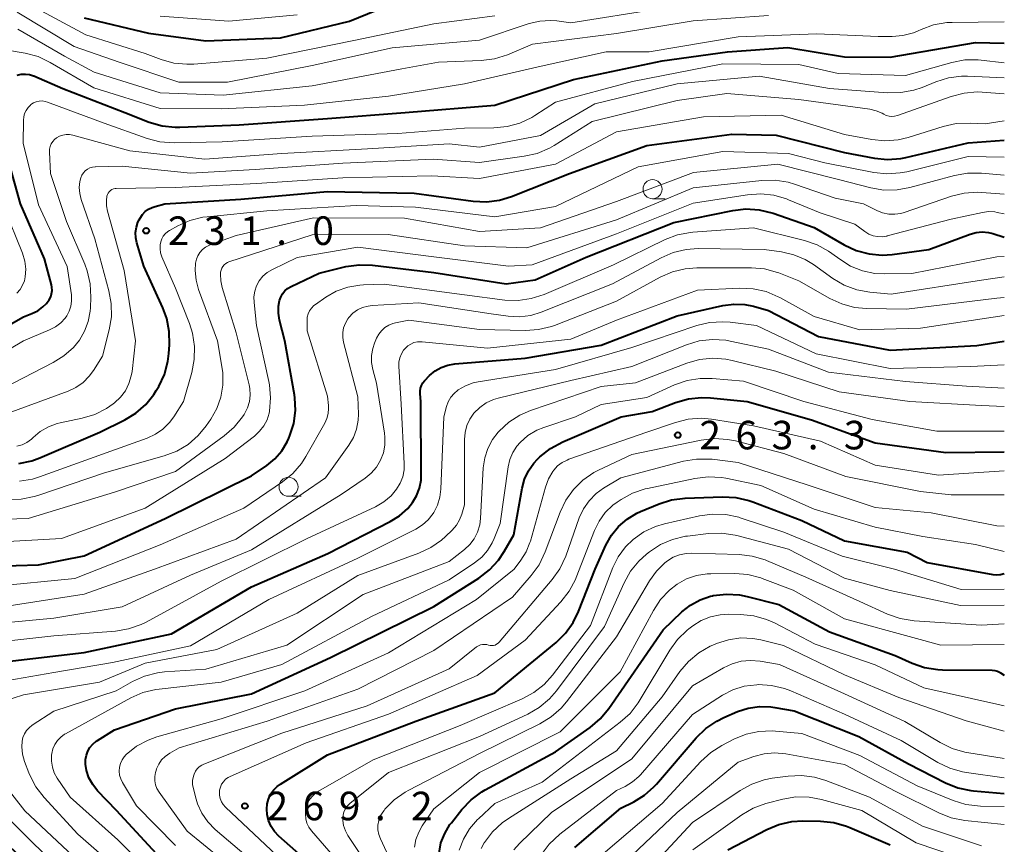
# Model space of a CAD drawing. Units: metres. Extents: x -66000 to -64000, y 27000 to 28500.
# Drawn here: x -64129 to -64000, y 27415 to 27523 of the extents above; entities that cross this region are included whole.
import ezdxf

# ---------------------------------------------------------------- set-up
doc = ezdxf.new("R2010")
doc.units = ezdxf.units.M
for name, color, linetype, lineweight in [('633100_広葉樹林', 7, 'Continuous', 13), ('710100_等高線(計曲線)', 7, 'Continuous', 40), ('710200_等高線(主曲線)', 7, 'Continuous', 13), ('731200_図化機測定による標高点', 7, 'Continuous', 40)]:
    doc.layers.add(name, color=color, linetype=linetype, lineweight=lineweight)
doc.styles.add('Style-WORKING', font='MS Gothic.ttf')

msp = doc.modelspace()

# ---------------------------------------------------------------- linework, layer by layer
at = {"layer": '633100_広葉樹林', "linetype": 'Continuous', "lineweight": 13}
for p, q in [((-64046.26, 27499.68), (-64044.59, 27499.68)), ((-64094.13, 27460.56), (-64092.46, 27460.56))]:
    msp.add_line(p, q, dxfattribs=at)
for centre in [(-64046.26, 27500.93), (-64094.13, 27461.81)]:
    msp.add_circle(centre, 1.25, dxfattribs=at)
at = {"layer": '710100_等高線(計曲線)', "linetype": 'Continuous', "lineweight": 40, "flags": 128}
for points, elevation in [([(-64121, 27523.47), (-64112.55, 27521.45), (-64105, 27520.41), (-64095.18, 27520.82), (-64086.12, 27523), (-64082.57, 27524.45)], 210), ([(-64129.81, 27515.91), (-64129.28, 27516.03), (-64128.74, 27516.06), (-64128.21, 27515.99), (-64127.69, 27515.83), (-64127.63, 27515.81), (-64123.82, 27514.18), (-64115.65, 27511), (-64112.44, 27509.75), (-64110.76, 27509.27), (-64109.03, 27509.08), (-64108.42, 27509.08), (-64100.61, 27509.39), (-64089, 27510.21), (-64078.8, 27511), (-64067, 27511.96), (-64056.64, 27515.36), (-64045, 27517.82), (-64036.39, 27519), (-64028.47, 27519.53), (-64021, 27518.33), (-64015, 27518.3), (-64003.78, 27520.22), (-64000, 27520.1)], 220), ([(-64114.14, 27495.92), (-64113.93, 27496.58), (-64113.78, 27496.89), (-64113.64, 27497.14), (-64113.35, 27497.59), (-64112.98, 27497.98), (-64112.55, 27498.3), (-64112.07, 27498.54), (-64111.69, 27498.67), (-64110.38, 27499), (-64100.4, 27499.6), (-64089, 27500.62), (-64077.59, 27500.41), (-64069.85, 27499.36), (-64068.11, 27499.27), (-64066.38, 27499.49), (-64064.8, 27499.97), (-64057.2, 27503), (-64047, 27506.69), (-64035.83, 27508.17), (-64029.99, 27508.01), (-64021, 27505.77), (-64017.07, 27505.02), (-64015.34, 27504.85), (-64013.6, 27504.97), (-64012.94, 27505.1), (-64004.77, 27507), (-64000, 27507.36)], 230), ([(-64135.51, 27480.49), (-64129, 27484.13), (-64127.88, 27484.57), (-64127.11, 27484.95), (-64126.42, 27485.45), (-64125.97, 27485.9), (-64125.86, 27486.02), (-64125.6, 27486.37), (-64125.4, 27486.77), (-64125.28, 27487.19), (-64125.23, 27487.63), (-64125.26, 27488.06), (-64125.32, 27488.35), (-64126.24, 27491.76), (-64129.38, 27499), (-64131.62, 27507)], 220), ([(-64093.22, 27471.82), (-64093.3, 27473.51), (-64093.36, 27473.88), (-64094.61, 27481), (-64095.31, 27483.71), (-64095.46, 27484.62), (-64095.45, 27485.53), (-64095.32, 27486.29), (-64095.16, 27486.75), (-64094.92, 27487.18), (-64094.62, 27487.56), (-64094.25, 27487.88), (-64093.8, 27488.15), (-64090.09, 27489.91), (-64086.58, 27490.75), (-64084.86, 27491), (-64083.07, 27490.94), (-64075, 27489.97), (-64065.5, 27488.5), (-64061.71, 27489), (-64055, 27492), (-64043.45, 27496.55), (-64035.71, 27498.13), (-64033.98, 27498.33), (-64032.24, 27498.22), (-64030.39, 27497.77), (-64025, 27495.87), (-64021.06, 27493.6), (-64019.48, 27492.86), (-64017.79, 27492.41), (-64016.06, 27492.26), (-64014.73, 27492.35), (-64009.94, 27493), (-64004.47, 27495.03), (-64003.7, 27495.24), (-64002.9, 27495.31), (-64002.09, 27495.25), (-64001.5, 27495.11), (-64000, 27494.64)], 240), ([(-64129.6, 27464.88), (-64127.89, 27465.24), (-64126.85, 27465.62), (-64118.93, 27469), (-64115.64, 27470.61), (-64114.19, 27471.49), (-64112.91, 27472.61), (-64111.85, 27473.93), (-64111.52, 27474.46), (-64111.2, 27475), (-64110.46, 27476.58), (-64110, 27478.26), (-64109.87, 27479.31), (-64109.79, 27480.46), (-64109.82, 27482.21), (-64110.14, 27483.92), (-64110.66, 27485.32), (-64113.17, 27490.83), (-64114.08, 27493.88), (-64114.22, 27494.55), (-64114.24, 27495.24), (-64114.14, 27495.92)], 230), ([(-64109.5, 27442.5), (-64099, 27448.65), (-64088.95, 27453.05), (-64080.77, 27457.23), (-64079.54, 27458), (-64078.46, 27458.97), (-64077.83, 27459.74), (-64077.28, 27460.64), (-64076.9, 27461.62), (-64076.7, 27462.66), (-64076.67, 27463.33), (-64076.71, 27473), (-64076.83, 27474.03), (-64076.84, 27474.4), (-64076.78, 27474.77), (-64076.66, 27475.13), (-64076.48, 27475.46), (-64076.25, 27475.75), (-64076.21, 27475.79), (-64075.57, 27476.43), (-64074.86, 27477.03), (-64074.06, 27477.49), (-64073.19, 27477.8), (-64072.24, 27477.97), (-64063, 27478.71), (-64053, 27480.43), (-64043, 27484.26), (-64037.02, 27485.62), (-64035.58, 27485.81), (-64034.13, 27485.76), (-64033, 27485.54), (-64031, 27485), (-64024.45, 27481.55), (-64015, 27479.76), (-64003.6, 27480.4), (-64000, 27480.95)], 250), ([(-64120.83, 27425.95), (-64120.72, 27426.52), (-64120.53, 27427.06), (-64120.24, 27427.56), (-64119.86, 27428), (-64119.42, 27428.37), (-64119.26, 27428.47), (-64117, 27429.86), (-64109, 27432.62), (-64099, 27434.6), (-64088.61, 27439.39), (-64075, 27446.06), (-64069.09, 27449.82), (-64067.7, 27450.88), (-64066.52, 27452.16), (-64065.77, 27453.29), (-64064.52, 27455.48), (-64063.4, 27461.65), (-64063.08, 27462.82), (-64062.56, 27463.92), (-64061.86, 27464.91), (-64061.37, 27465.44), (-64061.06, 27465.74), (-64059.7, 27466.83), (-64058.06, 27467.72), (-64050.38, 27471), (-64046.3, 27471.7), (-64043.23, 27472.88), (-64041.55, 27473.36), (-64039.82, 27473.54), (-64038.63, 27473.49), (-64033.83, 27473), (-64025.37, 27470.63), (-64017, 27467.57), (-64007.7, 27466.3), (-64000, 27466.39)], 260), ([(-64138.79, 27451.21), (-64127, 27451.56), (-64121, 27452.74), (-64110.34, 27457.66), (-64099, 27463.24), (-64097, 27464.59), (-64095.92, 27465.47), (-64095.01, 27466.52), (-64094.29, 27467.71), (-64094.08, 27468.18), (-64093.94, 27468.53), (-64093.44, 27470.15), (-64093.22, 27471.82)], 240), ([(-64096.95, 27418.73), (-64097, 27419.45), (-64096.94, 27420.12), (-64096.77, 27420.77), (-64096.48, 27421.39), (-64096.09, 27421.94), (-64095.62, 27422.42), (-64095.18, 27422.73), (-64089, 27426.59), (-64077.4, 27431), (-64067, 27434.74), (-64058.94, 27441.35), (-64057.7, 27442.57), (-64056.68, 27443.99), (-64055.98, 27445.42), (-64053.79, 27451), (-64052.39, 27454.12), (-64051.67, 27455.43), (-64050.73, 27456.59), (-64049.6, 27457.57), (-64048.31, 27458.34), (-64047.84, 27458.56), (-64045.41, 27459.56), (-64043.75, 27460.08), (-64041.96, 27460.31), (-64037.04, 27460.49), (-64035.3, 27460.41), (-64033.6, 27460.02), (-64033.09, 27459.84), (-64026.63, 27457.37), (-64021, 27454.7), (-64012.78, 27453.22), (-64010.13, 27451.87), (-64001.5, 27450.29), (-64001.04, 27450.25), (-64000.59, 27450.28), (-64000.5, 27450.3), (-64000, 27450.4)], 270), ([(-64074.33, 27413.67), (-64074.08, 27414.99), (-64073.59, 27416.24), (-64072.9, 27417.4), (-64072.7, 27417.66), (-64071.32, 27419.4), (-64070.12, 27420.66), (-64068.72, 27421.7), (-64068.25, 27421.97), (-64059, 27426.98), (-64054.46, 27430.17), (-64053.13, 27431.3), (-64051.99, 27432.67), (-64044.86, 27443), (-64042.4, 27445.36), (-64041.27, 27446.26), (-64040, 27446.96), (-64038.64, 27447.42), (-64038.36, 27447.48), (-64038.28, 27447.5), (-64036.55, 27447.71), (-64034.81, 27447.61), (-64033.8, 27447.41), (-64029.64, 27446.36), (-64023, 27442.74), (-64014.37, 27439.63), (-64012.13, 27438.62), (-64010.49, 27438.05), (-64008.76, 27437.78), (-64008.14, 27437.75), (-64001.59, 27437.7), (-64001.23, 27437.66), (-64000.89, 27437.57), (-64000.56, 27437.41), (-64000.5, 27437.37), (-64000, 27437.05)], 280), ([(-64124.89, 27409), (-64135.32, 27418.68), (-64139.69, 27425), (-64144.07, 27431.93), (-64144.54, 27432.78), (-64144.66, 27433.07), (-64144.73, 27433.38), (-64144.75, 27433.69), (-64144.72, 27434), (-64144.63, 27434.31), (-64144.54, 27434.49), (-64144, 27435.51), (-64143.61, 27436.11), (-64143.12, 27436.63), (-64142.55, 27437.06), (-64141.92, 27437.39), (-64141.23, 27437.59), (-64140.89, 27437.65), (-64131.14, 27438.86), (-64121, 27440.03), (-64109.5, 27442.5)], 250), ([(-64056.5, 27414.39), (-64050.45, 27419.55), (-64048.72, 27420.41), (-64047.32, 27421.27), (-64046.08, 27422.35), (-64045.75, 27422.72), (-64040.51, 27428.82), (-64039.26, 27430.04), (-64037.82, 27431.02), (-64036.87, 27431.49), (-64035.09, 27432.26), (-64033.67, 27432.73), (-64032.19, 27432.94), (-64030.69, 27432.9), (-64030.18, 27432.82), (-64027.63, 27432.37), (-64019.15, 27429), (-64012.59, 27425.41), (-64007.73, 27422.91), (-64006.12, 27422.25), (-64004.41, 27421.88), (-64004.03, 27421.84), (-64000, 27421.49)], 290), ([(-64110.98, 27413), (-64116.76, 27419.24), (-64119.25, 27421.86), (-64119.88, 27422.66), (-64120.37, 27423.55), (-64120.69, 27424.51), (-64120.83, 27425.37), (-64120.83, 27425.95)], 260), ([(-64088.33, 27409.67), (-64095.39, 27415.88), (-64095.96, 27416.48), (-64096.42, 27417.17), (-64096.75, 27417.93), (-64096.95, 27418.73)], 270), ([(-64036.34, 27414.07), (-64031.24, 27416.75), (-64029.63, 27417.42), (-64027.93, 27417.8), (-64026.48, 27417.89), (-64024.17, 27417.86), (-64022.43, 27417.69), (-64020.76, 27417.22), (-64020.32, 27417.04), (-64015, 27414.74)], 300)]:
    msp.add_lwpolyline(points, dxfattribs=dict(at, elevation=elevation))
at = {"layer": '710200_等高線(主曲線)', "linetype": 'Continuous', "lineweight": 13, "flags": 128}
for points, elevation in [([(-64129.81, 27524.19), (-64122.33, 27519.67), (-64116.39, 27517.61), (-64108.54, 27515), (-64102.16, 27515), (-64091, 27517.17), (-64080.49, 27519.51), (-64069, 27520.53), (-64062.49, 27522.69), (-64061.09, 27523.03), (-64059.66, 27523.11), (-64058.86, 27523.05), (-64057, 27522.81), (-64045.37, 27524.63)], 214), ([(-64127.78, 27525), (-64120.79, 27521.21), (-64113, 27518.78), (-64110.9, 27517.99), (-64109.23, 27517.51), (-64107.51, 27517.34), (-64106.57, 27517.37), (-64097, 27518.14), (-64085.53, 27520.47), (-64075, 27522.67), (-64067, 27523.72)], 212), ([(-64129.72, 27521.98), (-64123.6, 27518.4), (-64119.71, 27516.29), (-64111, 27513.6), (-64102.71, 27513.29), (-64091, 27514.53), (-64079.25, 27516.75), (-64074.39, 27517.61), (-64068.79, 27517.83), (-64067.06, 27518.05), (-64065.35, 27518.59), (-64062.03, 27519.97), (-64051, 27521.39), (-64040.93, 27523.07), (-64031, 27523.77)], 216), ([(-64111, 27523.66), (-64101.97, 27523), (-64093, 27523.83)], 208), ([(-64131.62, 27519.31), (-64128.76, 27518.8), (-64127.07, 27518.35), (-64125.46, 27517.59), (-64119.75, 27514.25), (-64111, 27511.54), (-64103, 27511.48), (-64092.01, 27511.99), (-64081, 27513.14), (-64071, 27514.76), (-64060.9, 27517.1), (-64052.34, 27519), (-64046.7, 27519), (-64035, 27520.95), (-64024.65, 27521.35), (-64016.58, 27521), (-64014.76, 27521), (-64013.33, 27521.13), (-64011.94, 27521.5), (-64011.31, 27521.76), (-64010.93, 27521.93), (-64009.29, 27522.52), (-64007.57, 27522.82), (-64006.87, 27522.85), (-64000, 27522.94)], 218), ([(-64122.67, 27486.9), (-64122.69, 27487.05), (-64123.25, 27490.75), (-64127, 27498.89), (-64129.01, 27506.99), (-64129, 27509.99), (-64128.96, 27510.44), (-64128.84, 27510.88), (-64128.65, 27511.29), (-64128.39, 27511.67), (-64128.06, 27511.99), (-64128, 27512.04), (-64127.67, 27512.26), (-64127.3, 27512.41), (-64126.92, 27512.5), (-64126.52, 27512.52), (-64126.13, 27512.47), (-64125.81, 27512.38), (-64118.38, 27509.62), (-64112.73, 27507.6), (-64111.04, 27507.16), (-64109.16, 27507.02), (-64102.85, 27507.15), (-64091, 27507.89), (-64079.75, 27508.25), (-64071, 27508.97), (-64067.12, 27508.99), (-64065.39, 27509.15), (-64063.71, 27509.61), (-64062.13, 27510.35), (-64061.72, 27510.6), (-64059, 27512.37), (-64048.91, 27515.09), (-64037, 27517.4), (-64027, 27517.32), (-64021.85, 27516.15), (-64013, 27515.87), (-64006.89, 27517.59), (-64005.17, 27517.91), (-64003.43, 27517.93), (-64003.05, 27517.9), (-64000, 27517.55)], 222), ([(-64122.93, 27508.11), (-64122.51, 27508.03), (-64115, 27505.98), (-64105.13, 27504.87), (-64095, 27505.63), (-64083.75, 27506.25), (-64073, 27506.9), (-64069, 27506.47), (-64061, 27507.97), (-64053.86, 27512.14), (-64043, 27514.77), (-64032.23, 27515.77), (-64023, 27514.18), (-64015.35, 27513.6), (-64013.61, 27513.62), (-64011.89, 27513.94), (-64010.82, 27514.31), (-64009.02, 27515.04), (-64007.35, 27515.55), (-64005.62, 27515.77), (-64004.82, 27515.77), (-64000, 27515.56)], 224), ([(-64121.65, 27501.14), (-64121.57, 27501.93), (-64121.44, 27502.42), (-64121.31, 27502.76), (-64121.11, 27503.06), (-64120.87, 27503.33), (-64120.58, 27503.55), (-64120.26, 27503.72), (-64119.91, 27503.83), (-64119.55, 27503.88), (-64119.51, 27503.88), (-64116.03, 27503.97), (-64107, 27503.05), (-64098.5, 27503.5), (-64087, 27504.35), (-64075.13, 27504.87), (-64069, 27504.45), (-64063.13, 27505.25), (-64061.43, 27505.64), (-64059.82, 27506.32), (-64059.18, 27506.68), (-64054.19, 27509.81), (-64043, 27512.59), (-64036.48, 27513.52), (-64027, 27512.7), (-64017.69, 27511.43), (-64016.85, 27511.24), (-64016.06, 27510.9), (-64015.85, 27510.79), (-64015.52, 27510.63), (-64015.16, 27510.53), (-64014.8, 27510.49), (-64014.43, 27510.52), (-64014.06, 27510.62), (-64006.98, 27513.13), (-64005.29, 27513.57), (-64003.55, 27513.71), (-64002.91, 27513.68), (-64000, 27513.47)], 226), ([(-64118.06, 27472.11), (-64117.17, 27472.73), (-64117, 27472.86), (-64116.23, 27473.59), (-64115.59, 27474.44), (-64115.11, 27475.38), (-64114.81, 27476.4), (-64114.71, 27476.96), (-64114.26, 27481), (-64115.75, 27490.25), (-64117.94, 27498.02), (-64118.07, 27498.73), (-64118.08, 27499.46), (-64118.01, 27500), (-64117.94, 27500.21), (-64117.84, 27500.41), (-64117.71, 27500.59), (-64117.55, 27500.75), (-64117.36, 27500.87), (-64117.16, 27500.96), (-64116.94, 27501.01), (-64116.78, 27501.02), (-64109, 27501.17), (-64098.32, 27501.68), (-64087, 27502.43), (-64075.3, 27502.7), (-64069, 27502.32), (-64059, 27504.23), (-64051, 27508.46), (-64039.57, 27510.43), (-64029.35, 27510.65), (-64021, 27508.1), (-64017.43, 27507.45), (-64015.69, 27507.28), (-64013.96, 27507.42), (-64012.64, 27507.74), (-64008.02, 27509.18), (-64006.31, 27509.55), (-64004.46, 27509.62), (-64002.5, 27509.5), (-64000, 27509.91)], 228), ([(-64133, 27474.09), (-64125.08, 27478.13), (-64123.66, 27479.02), (-64122.42, 27480.14), (-64121.64, 27481.1), (-64120.95, 27482.27), (-64120.47, 27483.55), (-64120.22, 27484.89), (-64120.19, 27485.34), (-64120.13, 27486.75), (-64120.21, 27488.5), (-64120.6, 27490.2), (-64120.92, 27491.07), (-64123.32, 27496.68), (-64125.44, 27503), (-64125.57, 27505.81), (-64125.56, 27506.18), (-64125.48, 27506.55), (-64125.33, 27506.89), (-64125.14, 27507.2), (-64124.89, 27507.48), (-64124.64, 27507.67), (-64124.25, 27507.89), (-64123.83, 27508.04), (-64123.38, 27508.11), (-64122.93, 27508.11)], 224), ([(-64129.52, 27462.53), (-64127.8, 27462.81), (-64126.86, 27463.1), (-64117.51, 27466.49), (-64112.74, 27468.2), (-64111.64, 27468.71), (-64110.64, 27469.4), (-64109.78, 27470.25), (-64109.23, 27471), (-64107.95, 27473), (-64106.85, 27476.82), (-64106.52, 27478.53), (-64106.48, 27480.27), (-64106.76, 27481.99), (-64107.16, 27483.26), (-64109, 27487.91), (-64110.78, 27492.05), (-64110.95, 27492.56), (-64111.02, 27493.08), (-64111.01, 27493.62), (-64110.94, 27494), (-64110.8, 27494.39), (-64110.6, 27494.75), (-64110.34, 27495.08), (-64110.02, 27495.35), (-64109.78, 27495.5), (-64108.7, 27496.1), (-64107.11, 27496.81), (-64105.42, 27497.23), (-64104.84, 27497.31), (-64097, 27498.09), (-64085.22, 27498.78), (-64077.45, 27498.55), (-64067, 27497.3), (-64059, 27498.66), (-64048.14, 27503.86), (-64037, 27505.88), (-64028.36, 27505.64), (-64023.6, 27504.4), (-64017.18, 27503.13), (-64015.45, 27502.94), (-64013.71, 27503.06), (-64012.84, 27503.23), (-64004.77, 27505.23), (-64000, 27505.14)], 232), ([(-64104.95, 27469.83), (-64104.36, 27470.7), (-64103.57, 27472.09), (-64103.04, 27473.59), (-64102.77, 27475.17), (-64102.78, 27476.77), (-64102.86, 27477.37), (-64103.45, 27481), (-64105.95, 27487.74), (-64106.29, 27488.98), (-64106.41, 27490.26), (-64106.35, 27491.21), (-64106.24, 27491.71), (-64106.05, 27492.18), (-64105.78, 27492.61), (-64105.44, 27492.99), (-64105.04, 27493.3), (-64104.59, 27493.54), (-64104.43, 27493.6), (-64101, 27494.82), (-64090.85, 27497.15), (-64078.89, 27497.11), (-64069, 27495.38), (-64061, 27495.84), (-64051, 27499.32), (-64040.89, 27503.11), (-64029.8, 27504.2), (-64021.79, 27502.21), (-64017.57, 27501.11), (-64015.85, 27500.82), (-64014.1, 27500.83), (-64012.44, 27501.13), (-64006.54, 27502.72), (-64004.83, 27503.03), (-64003.01, 27503.03), (-64000, 27502.75)], 234), ([(-64101.27, 27469.65), (-64100.18, 27471), (-64099.97, 27471.32), (-64099.91, 27471.42), (-64099.52, 27472.19), (-64099.28, 27473.01), (-64099.18, 27473.86), (-64099.22, 27474.72), (-64099.32, 27475.19), (-64101, 27482.05), (-64102.85, 27488.02), (-64103.04, 27488.89), (-64103.08, 27489.77), (-64103.06, 27490.02), (-64103.01, 27490.29), (-64102.91, 27490.55), (-64102.77, 27490.78), (-64102.59, 27490.99), (-64102.38, 27491.16), (-64102.15, 27491.3), (-64101.98, 27491.36), (-64091, 27494.94), (-64081.03, 27494.97), (-64071, 27493.48), (-64062.77, 27493.23), (-64051, 27496.88), (-64040.9, 27501.1), (-64031.89, 27502.06), (-64030.15, 27502.1), (-64028.43, 27501.83), (-64027.61, 27501.59), (-64022.24, 27499.76), (-64018.5, 27499), (-64016.75, 27498.12), (-64016, 27497.82), (-64015.2, 27497.65), (-64014.39, 27497.63), (-64013.59, 27497.75), (-64013.15, 27497.87), (-64006.96, 27499.99), (-64005.26, 27500.41), (-64003.52, 27500.53), (-64002.94, 27500.5), (-64000, 27500.28)], 236), ([(-64131, 27471.47), (-64123.12, 27474.37), (-64122.08, 27474.86), (-64121.14, 27475.53), (-64120.33, 27476.34), (-64119.8, 27477.08), (-64118.61, 27479), (-64117.72, 27482.44), (-64117.43, 27484.16), (-64117.45, 27485.9), (-64117.75, 27487.56), (-64119.6, 27494.4), (-64121.4, 27499.59), (-64121.59, 27500.36), (-64121.65, 27501.14)], 226), ([(-64096.96, 27470.62), (-64096.69, 27471.49), (-64096.64, 27471.71), (-64096.64, 27471.75), (-64096.48, 27473.49), (-64096.63, 27475.23), (-64096.72, 27475.66), (-64098.33, 27483), (-64098.67, 27486.03), (-64098.68, 27486.78), (-64098.57, 27487.52), (-64098.33, 27488.24), (-64097.97, 27488.9), (-64097.49, 27489.48), (-64096.93, 27489.98), (-64096.26, 27490.38), (-64093, 27491.97), (-64085, 27493.31), (-64075, 27492.02), (-64065.2, 27490.8), (-64062.07, 27491), (-64051, 27495.08), (-64040.91, 27499.09), (-64033.78, 27500.2), (-64032.04, 27500.32), (-64030.31, 27500.13), (-64028.63, 27499.64), (-64028.4, 27499.55), (-64024.2, 27497.8), (-64019.67, 27496.33), (-64018.33, 27495.35), (-64017.82, 27495.03), (-64017.26, 27494.81), (-64016.67, 27494.69), (-64016.06, 27494.67), (-64015.47, 27494.76), (-64015.4, 27494.78), (-64006.97, 27497), (-64002.88, 27497.88), (-64002.07, 27497.98), (-64001.26, 27497.93), (-64000.96, 27497.88), (-64000, 27497.68)], 238), ([(-64129.86, 27487.27), (-64129.43, 27487.75), (-64129.1, 27488.3), (-64128.86, 27488.9), (-64128.75, 27489.39), (-64128.68, 27490.42), (-64128.79, 27491.45), (-64129.11, 27492.52), (-64131.52, 27498.48)], 218), ([(-64088.91, 27471.44), (-64088.86, 27472.12), (-64088.88, 27472.48), (-64089, 27473.71), (-64091.69, 27482.31), (-64091.7, 27483.65), (-64091.66, 27484.1), (-64091.55, 27484.53), (-64091.36, 27484.94), (-64091.11, 27485.3), (-64090.79, 27485.62), (-64090.6, 27485.77), (-64089.23, 27486.72), (-64087.85, 27487.51), (-64086.34, 27488.06), (-64084.77, 27488.33), (-64084.28, 27488.36), (-64081.56, 27488.44), (-64071, 27487.02), (-64065.69, 27486.36), (-64063.94, 27486.3), (-64062.22, 27486.54), (-64060.51, 27487.09), (-64051.39, 27491), (-64044.59, 27494.3), (-64042.96, 27494.92), (-64041.25, 27495.25), (-64040.94, 27495.28), (-64033, 27495.85), (-64026.27, 27494.19), (-64024.62, 27493.63), (-64023.1, 27492.79), (-64022.66, 27492.48), (-64021.65, 27491.72), (-64020.22, 27490.83), (-64018.66, 27490.2), (-64017.01, 27489.86), (-64015.69, 27489.79), (-64012.15, 27489.85), (-64001, 27492.05), (-64000, 27492.07)], 242), ([(-64132.02, 27445.98), (-64121, 27447.68), (-64111.75, 27451), (-64101, 27454.93), (-64089.25, 27463), (-64086.2, 27467.27), (-64085.6, 27468.29), (-64085.19, 27469.39), (-64084.97, 27470.55), (-64084.94, 27471.37), (-64085, 27473.63), (-64086.89, 27480.82), (-64087, 27481.45), (-64087, 27482.09), (-64086.89, 27482.72), (-64086.66, 27483.32), (-64086.34, 27483.87), (-64086.19, 27484.08), (-64085.66, 27484.61), (-64085.06, 27485.05), (-64084.39, 27485.37), (-64083.67, 27485.57), (-64083.13, 27485.64), (-64077, 27486.01), (-64067.47, 27484.53), (-64065.23, 27484.23), (-64063.74, 27484.16), (-64062.26, 27484.34), (-64060.9, 27484.76), (-64051.52, 27488.48), (-64045.14, 27491.92), (-64043.53, 27492.61), (-64041.84, 27493.01), (-64040.27, 27493.11), (-64031.59, 27493), (-64029.3, 27492.68), (-64027.69, 27492.31), (-64026.17, 27491.67), (-64025.11, 27491.02), (-64022.54, 27489.19), (-64021.04, 27488.31), (-64019.41, 27487.7), (-64017.69, 27487.39), (-64014.88, 27487.12), (-64003, 27488.95), (-64000, 27489.41)], 244), ([(-64134.34, 27443.66), (-64125, 27444.52), (-64115.99, 27446.01), (-64107, 27450.18), (-64099, 27453.52), (-64087.2, 27460.8), (-64084.06, 27462.94), (-64083.25, 27463.6), (-64082.57, 27464.4), (-64082.03, 27465.29), (-64081.66, 27466.27), (-64081.47, 27467.3), (-64081.46, 27468.34), (-64081.51, 27468.84), (-64082.56, 27475.44), (-64083.05, 27477.22), (-64083.21, 27478.14), (-64083.21, 27479.07), (-64083.05, 27479.99), (-64082.81, 27480.7), (-64082.54, 27481.34), (-64082.26, 27481.86), (-64081.9, 27482.33), (-64081.46, 27482.73), (-64080.96, 27483.04), (-64080.41, 27483.26), (-64080.07, 27483.35), (-64078.3, 27483.7), (-64069, 27482.49), (-64062.98, 27482.36), (-64061.24, 27482.47), (-64059.55, 27482.89), (-64059.15, 27483.03), (-64051, 27486.19), (-64045.24, 27489.35), (-64043.64, 27490.05), (-64041.95, 27490.47), (-64040.45, 27490.58), (-64033.26, 27490.59), (-64031.53, 27490.44), (-64029.84, 27489.99), (-64029.67, 27489.93), (-64027, 27488.9), (-64022.96, 27486.57), (-64021.38, 27485.84), (-64019.69, 27485.39), (-64018.13, 27485.24), (-64012.85, 27485.15), (-64001, 27486.59), (-64000, 27486.71)], 246), ([(-64134.88, 27441.12), (-64125, 27442.22), (-64116.89, 27442.84), (-64115.17, 27443.12), (-64113.53, 27443.7), (-64112.87, 27444.02), (-64103, 27449.39), (-64091.7, 27455), (-64082.69, 27459.19), (-64081.61, 27459.82), (-64080.65, 27460.62), (-64079.91, 27461.49), (-64079.44, 27462.28), (-64079.11, 27463.14), (-64078.94, 27464.04), (-64078.92, 27464.86), (-64079.33, 27472.67), (-64079.63, 27477.65), (-64079.61, 27478.21), (-64079.5, 27478.76), (-64079.29, 27479.28), (-64079, 27479.76), (-64078.8, 27480), (-64078.45, 27480.32), (-64078.06, 27480.57), (-64077.63, 27480.76), (-64077.17, 27480.86), (-64076.7, 27480.88), (-64076.55, 27480.87), (-64067.95, 27480.05), (-64057, 27481.22), (-64051, 27483.71), (-64040.35, 27487.65), (-64034.78, 27487.9), (-64033.04, 27487.83), (-64031.33, 27487.46), (-64029.72, 27486.79), (-64029.51, 27486.68), (-64025, 27484.2), (-64019, 27482.43), (-64011, 27482.66), (-64000, 27484.32)], 248), ([(-64135.75, 27477), (-64129, 27481), (-64125.55, 27482.42), (-64124.78, 27482.82), (-64124.09, 27483.34), (-64123.51, 27483.98), (-64123.3, 27484.27), (-64122.97, 27484.88), (-64122.75, 27485.53), (-64122.65, 27486.22), (-64122.67, 27486.9)], 222), ([(-64117.29, 27438.71), (-64107, 27440.9), (-64096.72, 27447), (-64085, 27452.42), (-64077.41, 27456.25), (-64076.53, 27456.79), (-64075.76, 27457.48), (-64075.12, 27458.3), (-64075.04, 27458.42), (-64074.55, 27459.4), (-64074.23, 27460.46), (-64074.1, 27461.5), (-64073.72, 27471), (-64073.36, 27472.35), (-64073.13, 27472.98), (-64072.8, 27473.57), (-64072.36, 27474.08), (-64071.85, 27474.51), (-64071.81, 27474.54), (-64070.87, 27475.09), (-64069.84, 27475.46), (-64069.18, 27475.6), (-64059, 27477.21), (-64049, 27480.12), (-64040.45, 27482.99), (-64038.75, 27483.4), (-64037.01, 27483.5), (-64036.03, 27483.43), (-64032.59, 27483), (-64024.73, 27479.27), (-64015, 27477.37), (-64004.4, 27477.6), (-64000, 27477.83)], 252), ([(-64085, 27450.17), (-64077, 27453.08), (-64075.42, 27453.81), (-64074, 27454.81), (-64073.47, 27455.29), (-64072.6, 27456.12), (-64072.06, 27456.75), (-64071.64, 27457.46), (-64071.35, 27458.21), (-64071, 27459.42), (-64071, 27468.03), (-64070.92, 27468.96), (-64070.67, 27469.87), (-64070.28, 27470.72), (-64069.74, 27471.5), (-64068.99, 27472.24), (-64068.14, 27472.84), (-64067.19, 27473.28), (-64066.56, 27473.47), (-64057, 27475.8), (-64049, 27477.64), (-64041.78, 27480.48), (-64040.11, 27480.98), (-64038.38, 27481.18), (-64036.64, 27481.07), (-64036.07, 27480.97), (-64031, 27479.91), (-64023.14, 27476.86), (-64013, 27475.67), (-64004.96, 27475.04), (-64000, 27474.79)], 254), ([(-64129.16, 27428.36), (-64129.06, 27428.86), (-64128.87, 27429.33), (-64128.6, 27429.77), (-64128.26, 27430.14), (-64127.84, 27430.47), (-64125, 27432.31), (-64116.8, 27435), (-64114.64, 27436.21), (-64113.06, 27436.93), (-64111.37, 27437.36), (-64110.45, 27437.47), (-64105, 27437.85), (-64094.34, 27441), (-64084.33, 27447.67), (-64073, 27451.98), (-64071, 27453.55), (-64070.29, 27454.21), (-64069.7, 27454.99), (-64069.26, 27455.85), (-64068.98, 27456.79), (-64068.87, 27457.65), (-64068.52, 27464.3), (-64068.33, 27465.6), (-64067.92, 27466.86), (-64067.3, 27468.02), (-64066.55, 27469), (-64066.45, 27469.11), (-64065.17, 27470.29), (-64063.7, 27471.23), (-64062.3, 27471.83), (-64053, 27475.01), (-64048.51, 27475.49), (-64041.75, 27478.06), (-64040.07, 27478.53), (-64038.34, 27478.71), (-64036.6, 27478.58), (-64035.8, 27478.42), (-64030.05, 27477), (-64021.7, 27474.3), (-64012.43, 27473), (-64003, 27472.51), (-64000, 27472.36)], 256), ([(-64125.32, 27425.74), (-64125.3, 27426.53), (-64125.27, 27426.76), (-64125.12, 27427.37), (-64124.87, 27427.94), (-64124.52, 27428.46), (-64124.08, 27428.92), (-64123.57, 27429.29), (-64123.44, 27429.36), (-64114.87, 27434.05), (-64113.27, 27434.75), (-64111.58, 27435.16), (-64111.16, 27435.22), (-64103, 27436.11), (-64095, 27438.47), (-64083.23, 27444.77), (-64073, 27449.6), (-64069.66, 27451.81), (-64068.73, 27452.55), (-64067.95, 27453.44), (-64067.33, 27454.45), (-64067.09, 27455), (-64066.3, 27457), (-64065.26, 27464.43), (-64065.04, 27465.4), (-64064.65, 27466.33), (-64064.1, 27467.17), (-64063.68, 27467.65), (-64062.64, 27468.54), (-64061.46, 27469.24), (-64060.56, 27469.6), (-64056.4, 27471), (-64053, 27472.61), (-64047, 27473.56), (-64043.36, 27475.2), (-64041.71, 27475.77), (-64039.99, 27476.05), (-64038.42, 27476.05), (-64034.3, 27475.7), (-64026.38, 27473), (-64017.36, 27470.64), (-64008.86, 27469.14), (-64000, 27469.14)], 258), ([(-64133, 27448.69), (-64122.25, 27449.75), (-64111, 27454.17), (-64100.03, 27459), (-64094.93, 27462.45), (-64093.58, 27463.55), (-64092.44, 27464.87), (-64091.85, 27465.8), (-64089.36, 27470.17), (-64089.08, 27470.79), (-64088.91, 27471.44)], 242), ([(-64129.86, 27467.14), (-64129.17, 27467.34), (-64128.53, 27467.65), (-64127.95, 27468.07), (-64127.72, 27468.28), (-64126.78, 27469.07), (-64125.7, 27469.69), (-64124.54, 27470.11), (-64124.17, 27470.2), (-64121.28, 27470.81), (-64119.61, 27471.32), (-64118.06, 27472.11)], 228), ([(-64135, 27454.42), (-64123.99, 27455), (-64113, 27458.99), (-64102.45, 27465.55), (-64098.61, 27468.48), (-64097.94, 27469.1), (-64097.39, 27469.82), (-64096.96, 27470.62)], 238), ([(-64109, 27414.64), (-64114.11, 27419.89), (-64115.97, 27422.96), (-64116.2, 27423.42), (-64116.34, 27423.91), (-64116.4, 27424.42), (-64116.36, 27424.94), (-64116.24, 27425.44), (-64116.03, 27425.91), (-64115.75, 27426.33), (-64115.47, 27426.64), (-64114.12, 27427.7), (-64112.61, 27428.51), (-64111.43, 27428.93), (-64103, 27431.32), (-64091.98, 27435), (-64081, 27439.97), (-64069.42, 27447), (-64064.45, 27451), (-64063.58, 27452.15), (-64062.88, 27453.26), (-64062.38, 27454.47), (-64062.32, 27454.68), (-64060.35, 27461.78), (-64059.95, 27462.84), (-64059.38, 27463.81), (-64059.24, 27464), (-64058.74, 27464.55), (-64058.15, 27464.99), (-64057.49, 27465.33), (-64057.28, 27465.42), (-64047, 27469.01), (-64043.25, 27470.28), (-64041.56, 27470.7), (-64039.82, 27470.81), (-64038.5, 27470.69), (-64033, 27469.83), (-64024.18, 27467.82), (-64017, 27464.65), (-64008.66, 27463.34), (-64000, 27463.91)], 262), ([(-64139, 27457.32), (-64128.35, 27457.65), (-64117, 27461.12), (-64109, 27463.82), (-64102.58, 27468.5), (-64101.27, 27469.65)], 236), ([(-64131.01, 27460.16), (-64129.27, 27460.2), (-64127.56, 27460.53), (-64127.09, 27460.68), (-64118.34, 27463.66), (-64110.47, 27465.88), (-64108.84, 27466.5), (-64107.34, 27467.39), (-64106.02, 27468.53), (-64104.95, 27469.83)], 234), ([(-64092.42, 27404.29), (-64107.46, 27416.54), (-64111.15, 27421.67), (-64111.43, 27422.14), (-64111.62, 27422.65), (-64111.72, 27423.18), (-64111.73, 27423.72), (-64111.64, 27424.26), (-64111.55, 27424.54), (-64111.48, 27424.74), (-64111.2, 27425.35), (-64110.82, 27425.9), (-64110.35, 27426.37), (-64109.76, 27426.79), (-64108.51, 27427.49), (-64096.96, 27431), (-64085, 27435.21), (-64075, 27440.3), (-64064.69, 27447.31), (-64062.2, 27450.15), (-64061.17, 27451.56), (-64060.36, 27453.24), (-64058.41, 27458.47), (-64057.66, 27460.04), (-64056.65, 27461.46), (-64055.41, 27462.68), (-64053.97, 27463.67), (-64053.35, 27463.99), (-64049, 27466.07), (-64039.86, 27467.94), (-64038.13, 27468.14), (-64036.39, 27468.04), (-64035.35, 27467.83), (-64029, 27466.18), (-64020.85, 27463.15), (-64011, 27461.18), (-64007, 27460.74), (-64000, 27460.77)], 264), ([(-64090.69, 27405.62), (-64103.77, 27416.78), (-64104.73, 27417.76), (-64105.51, 27418.9), (-64106.08, 27420.15), (-64106.27, 27420.73), (-64106.64, 27422.12), (-64106.74, 27422.66), (-64106.74, 27423.22), (-64106.64, 27423.76), (-64106.55, 27424.05), (-64106.38, 27424.41), (-64106.15, 27424.73), (-64105.87, 27425.01), (-64105.55, 27425.24), (-64105.26, 27425.37), (-64095, 27429.44), (-64083.8, 27433), (-64073, 27437.89), (-64069.39, 27440.76), (-64069.16, 27440.91), (-64068.9, 27441.02), (-64068.62, 27441.09), (-64068.34, 27441.1), (-64068.07, 27441.07), (-64067.84, 27441.01), (-64067.63, 27440.95), (-64067.4, 27440.93), (-64067.18, 27440.95), (-64066.96, 27441.01), (-64066.76, 27441.11), (-64066.57, 27441.24), (-64066.42, 27441.39), (-64059.47, 27449.61), (-64058.46, 27451.04), (-64057.68, 27452.71), (-64055.9, 27457.71), (-64055.36, 27458.9), (-64054.61, 27459.97), (-64053.69, 27460.91), (-64052.7, 27461.62), (-64050.41, 27463), (-64042.2, 27465.16), (-64040.48, 27465.46), (-64038.74, 27465.45), (-64038.44, 27465.42), (-64035, 27465), (-64025.92, 27462.08), (-64017, 27459.08), (-64009.62, 27458.38), (-64001, 27456.68), (-64000, 27456.64)], 266), ([(-64089.65, 27407.69), (-64102.42, 27419.72), (-64102.72, 27420.04), (-64102.95, 27420.42), (-64103.11, 27420.83), (-64103.2, 27421.26), (-64103.21, 27421.7), (-64103.19, 27421.92), (-64103.09, 27422.32), (-64102.93, 27422.71), (-64102.7, 27423.05), (-64102.42, 27423.36), (-64102.08, 27423.6), (-64101.8, 27423.75), (-64091.83, 27428.17), (-64081, 27431.91), (-64069.31, 27437), (-64063, 27441.64), (-64058.3, 27446.71), (-64057.23, 27448.08), (-64056.41, 27449.62), (-64056.31, 27449.89), (-64053.91, 27456.05), (-64053.3, 27457.3), (-64052.47, 27458.42), (-64051.47, 27459.38), (-64050.9, 27459.8), (-64050.4, 27460.13), (-64048.88, 27460.97), (-64047.22, 27461.52), (-64046.92, 27461.59), (-64040.69, 27462.91), (-64038.95, 27463.12), (-64037.21, 27463.03), (-64036.63, 27462.93), (-64032.01, 27461.99), (-64025, 27458.86), (-64017, 27456.52), (-64010.73, 27455.27), (-64003.79, 27454.21), (-64000, 27453.29)], 268), ([(-64091.71, 27417.61), (-64091.87, 27418.18), (-64091.92, 27418.76), (-64091.88, 27419.34), (-64091.87, 27419.42), (-64091.7, 27420.01), (-64091.44, 27420.56), (-64091.08, 27421.05), (-64090.64, 27421.48), (-64090.17, 27421.8), (-64083, 27425.94), (-64071.55, 27430.45), (-64063.41, 27433.94), (-64061.88, 27434.76), (-64060.51, 27435.84), (-64059.4, 27437.06), (-64054.42, 27443.58), (-64051.47, 27451.18), (-64050.77, 27452.62), (-64049.82, 27453.91), (-64048.81, 27454.9), (-64047.41, 27455.88), (-64045.86, 27456.6), (-64044.7, 27456.94), (-64040.1, 27457.99), (-64038.37, 27458.23), (-64036.63, 27458.17), (-64034.93, 27457.8), (-64034.74, 27457.74), (-64029, 27455.85), (-64021.32, 27452.68), (-64014.43, 27451), (-64005.67, 27448.33), (-64000, 27448.35)], 272), ([(-64086.33, 27415.99), (-64086.66, 27416.61), (-64086.89, 27417.27), (-64086.99, 27417.96), (-64087, 27418.21), (-64086.96, 27418.65), (-64086.85, 27419.08), (-64086.66, 27419.48), (-64086.41, 27419.84), (-64086.1, 27420.15), (-64086.06, 27420.18), (-64081, 27424.26), (-64069, 27429), (-64062.68, 27431.94), (-64061.17, 27432.82), (-64059.83, 27433.93), (-64058.91, 27435), (-64052.56, 27443.44), (-64050.01, 27449.17), (-64049.16, 27450.7), (-64048.07, 27452.05), (-64047.05, 27452.97), (-64046.68, 27453.26), (-64045.22, 27454.22), (-64043.62, 27454.9), (-64041.92, 27455.3), (-64041.67, 27455.33), (-64038.88, 27455.66), (-64037.13, 27455.71), (-64035.41, 27455.46), (-64035.17, 27455.4), (-64028.38, 27453.62), (-64021, 27449.79), (-64015, 27448.19), (-64005.78, 27446.22), (-64000, 27446.23)], 274), ([(-64079.91, 27411), (-64082.05, 27415.54), (-64082.26, 27416.11), (-64082.37, 27416.72), (-64082.37, 27417.33), (-64082.27, 27417.93), (-64082.06, 27418.51), (-64081.75, 27419.04), (-64081.57, 27419.28), (-64081.45, 27419.43), (-64080.22, 27420.67), (-64078.8, 27421.68), (-64078.33, 27421.93), (-64069, 27426.75), (-64061.07, 27430.67), (-64059.58, 27431.58), (-64058.28, 27432.73), (-64057.59, 27433.53), (-64051, 27442.09), (-64046.64, 27449.46), (-64045.74, 27450.72), (-64044.64, 27451.8), (-64044.3, 27452.07), (-64043.54, 27452.54), (-64042.71, 27452.87), (-64041.83, 27453.05), (-64041.08, 27453.08), (-64034.88, 27452.9), (-64033.14, 27452.69), (-64031.47, 27452.19), (-64031.27, 27452.11), (-64026.09, 27449.91), (-64019, 27446.73), (-64015.34, 27445.07), (-64013.7, 27444.5), (-64011.86, 27444.2), (-64003, 27443.63), (-64000, 27443.79)], 276), ([(-64121, 27411.9), (-64128.8, 27419.2), (-64133.38, 27425), (-64134.18, 27427.21), (-64134.45, 27428.21), (-64134.54, 27429.24), (-64134.45, 27430.28), (-64134.25, 27431.06), (-64133.98, 27431.7), (-64133.61, 27432.27), (-64133.14, 27432.78), (-64132.59, 27433.19), (-64131.98, 27433.51), (-64131.68, 27433.61), (-64129, 27434.46), (-64119, 27436.11), (-64113, 27438.63), (-64103.56, 27440.44), (-64093, 27445.2), (-64085, 27450.17)], 254), ([(-64077.56, 27414.43), (-64077.37, 27415.45), (-64077.01, 27416.43), (-64076.54, 27417.24), (-64075, 27419.48), (-64069, 27424.27), (-64058.42, 27429.58), (-64050.53, 27437.47), (-64046.15, 27445.56), (-64045.21, 27446.99), (-64044.03, 27448.23), (-64043, 27449.03), (-64041.78, 27449.7), (-64040.46, 27450.15), (-64039.08, 27450.37), (-64038.59, 27450.39), (-64035.44, 27450.41), (-64033.71, 27450.27), (-64032.02, 27449.83), (-64031.83, 27449.76), (-64027.77, 27448.23), (-64021, 27444.44), (-64012.02, 27441.98), (-64008.35, 27441), (-64000, 27441.06)], 278), ([(-64071.69, 27414.03), (-64071.13, 27415.51), (-64070.31, 27416.86), (-64069.27, 27418.06), (-64069.16, 27418.17), (-64067, 27420.18), (-64060.77, 27423), (-64050.51, 27430.85), (-64049.22, 27432.03), (-64048.16, 27433.41), (-64048.02, 27433.64), (-64043.99, 27440.34), (-64042.96, 27441.75), (-64041.71, 27442.96), (-64041.47, 27443.14), (-64040.95, 27443.54), (-64039.85, 27444.23), (-64038.65, 27444.73), (-64037.38, 27445), (-64036.33, 27445.06), (-64034.68, 27445.04), (-64032.95, 27444.86), (-64031.27, 27444.38), (-64030.24, 27443.92), (-64024.86, 27441.14), (-64017, 27438.4), (-64010.6, 27435.4), (-64001, 27433.22), (-64000, 27433.02)], 282), ([(-64068.78, 27414.28), (-64068.39, 27415), (-64068.36, 27415.04), (-64067.32, 27416.44), (-64066.05, 27417.63), (-64065.2, 27418.23), (-64057, 27423.41), (-64051, 27427.1), (-64045, 27434.18), (-64042.65, 27437.52), (-64041.53, 27438.86), (-64040.19, 27439.98), (-64038.68, 27440.85), (-64038.35, 27441), (-64037.83, 27441.22), (-64036.28, 27441.71), (-64034.67, 27441.94), (-64033.05, 27441.88), (-64032.02, 27441.69), (-64029.04, 27440.96), (-64021, 27437.1), (-64013.87, 27434.13), (-64005, 27431.03), (-64000, 27429.67)], 284), ([(-64125, 27412.3), (-64133.85, 27421), (-64138.01, 27427.99), (-64138.88, 27429.87), (-64139.12, 27430.53), (-64139.24, 27431.23), (-64139.24, 27431.94), (-64139.2, 27432.23), (-64139.06, 27432.78), (-64138.83, 27433.3), (-64138.51, 27433.77), (-64138.11, 27434.18), (-64138.02, 27434.25), (-64137.82, 27434.42), (-64136.96, 27434.99), (-64136.01, 27435.41), (-64135.14, 27435.63), (-64125, 27437.42), (-64117.29, 27438.71)], 252), ([(-64064.52, 27414.1), (-64063.76, 27414.94), (-64059.55, 27419), (-64049, 27426.04), (-64041, 27435.63), (-64036.91, 27438.02), (-64035.79, 27438.55), (-64034.6, 27438.88), (-64033.36, 27438.99), (-64032.11, 27438.89), (-64029.55, 27438.45), (-64021, 27434.61), (-64013.06, 27430.94), (-64008.43, 27428.18), (-64006.86, 27427.42), (-64005.18, 27426.95), (-64004.92, 27426.9), (-64000, 27426.11)], 286), ([(-64060.91, 27413.42), (-64059.87, 27414.82), (-64058.47, 27416.13), (-64051, 27421.87), (-64049.85, 27422.43), (-64048.91, 27423.01), (-64048.07, 27423.74), (-64047.86, 27423.97), (-64041, 27431.89), (-64037.05, 27434.42), (-64035.69, 27435.13), (-64034.22, 27435.59), (-64032.56, 27435.8), (-64032.36, 27435.81), (-64030.62, 27435.71), (-64028.92, 27435.31), (-64028.07, 27434.99), (-64021, 27431.91), (-64013.55, 27428.45), (-64008.74, 27425.58), (-64007.17, 27424.82), (-64005.5, 27424.35), (-64004.99, 27424.26), (-64000, 27423.57)], 288), ([(-64053.95, 27412.54), (-64045, 27420.16), (-64039.9, 27425.7), (-64038.61, 27426.88), (-64037.13, 27427.81), (-64035.58, 27428.62), (-64033.96, 27429.28), (-64032.26, 27429.65), (-64030.52, 27429.72), (-64030.11, 27429.69), (-64026.61, 27429.39), (-64019, 27426.48), (-64011.48, 27422.52), (-64006.71, 27420.58), (-64005.04, 27420.06), (-64003.15, 27419.84), (-64000, 27419.77)], 292), ([(-64115.9, 27411), (-64121.83, 27416.17), (-64126.27, 27420.99), (-64127.34, 27422.37), (-64128.15, 27423.91), (-64128.27, 27424.23), (-64128.84, 27425.72), (-64129.1, 27426.66), (-64129.2, 27427.63), (-64129.16, 27428.36)], 256), ([(-64051.49, 27411), (-64043, 27419), (-64035, 27425.6), (-64032.94, 27426.36), (-64031.59, 27426.73), (-64030.21, 27426.86), (-64028.71, 27426.73), (-64021, 27425.3), (-64014.26, 27421.74), (-64008.62, 27418.94), (-64007, 27418.3), (-64005.19, 27417.95), (-64000, 27417.42)], 294), ([(-64111, 27409.88), (-64116.58, 27415.42), (-64122.84, 27421), (-64124.55, 27423.53), (-64124.94, 27424.22), (-64125.19, 27424.96), (-64125.32, 27425.74)], 258), ([(-64049.1, 27408.98), (-64041, 27417.67), (-64034.74, 27421.88), (-64033.22, 27422.73), (-64031.57, 27423.3), (-64030.52, 27423.5), (-64028.41, 27423.79), (-64026.67, 27423.87), (-64024.94, 27423.66), (-64023.46, 27423.21), (-64017.71, 27421), (-64010.78, 27417.22), (-64003, 27414.6)], 296), ([(-64040.97, 27414.11), (-64034.52, 27418.69), (-64033.02, 27419.58), (-64031.38, 27420.18), (-64031.19, 27420.23), (-64029.14, 27420.76), (-64027.42, 27421.04), (-64025.67, 27421.02), (-64024.06, 27420.72), (-64018.72, 27419.28), (-64011.57, 27415), (-64003.68, 27412.32)], 298), ([(-64085.69, 27410.31), (-64091.11, 27416.61), (-64091.45, 27417.09), (-64091.71, 27417.61)], 272), ([(-64082.21, 27409.79), (-64086.33, 27415.99)], 274)]:
    msp.add_lwpolyline(points, dxfattribs=dict(at, elevation=elevation))
at = {"layer": '731200_図化機測定による標高点', "linetype": 'Continuous', "lineweight": 40}
for centre in [(-64112.85, 27495.47, 231.02), (-64042.95, 27468.6, 263.34), (-64099.87, 27419.85, 269.23)]:
    msp.add_circle(centre, 0.375, dxfattribs=at)

# ---------------------------------------------------------------- texts
at = {"layer": '731200_図化機測定による標高点', "linetype": 'Continuous', "lineweight": 40, "style": 'Style-WORKING'}
for s, p in [('2', (-64110, 27493.6, -10)), ('3', (-64105.25, 27493.6, -10)), ('1', (-64100.5, 27493.6, -10)), ('0', (-64091, 27493.6, -10)), ('.', (-64095.75, 27493.6, -10)), ('2', (-64040.1, 27466.73, -10)), ('6', (-64035.35, 27466.73, -10)), ('3', (-64030.6, 27466.73, -10)), ('3', (-64021.1, 27466.73, -10)), ('.', (-64025.85, 27466.73, -10)), ('2', (-64097.02, 27417.98, -10)), ('6', (-64092.27, 27417.98, -10)), ('9', (-64087.52, 27417.98, -10)), ('2', (-64078.02, 27417.98, -10)), ('.', (-64082.77, 27417.98, -10))]:
    msp.add_text(s, height=3.75, dxfattribs=at).set_placement(p)

doc.saveas('drawing.dxf')
